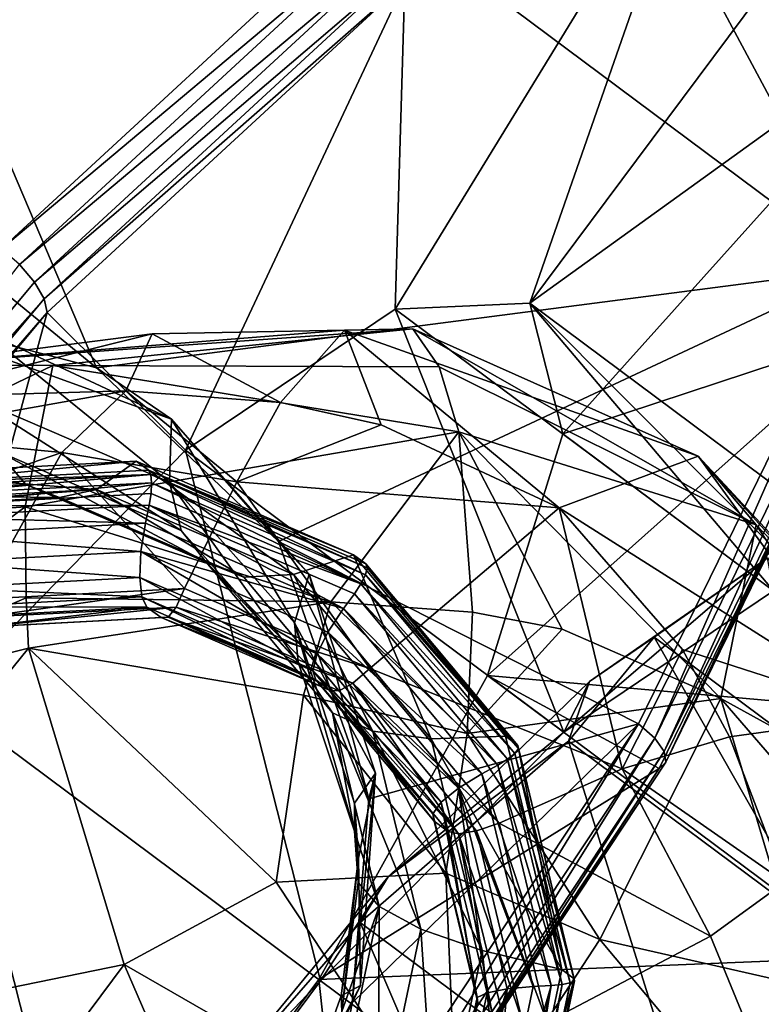
# Model space of a CAD drawing. Extents: x -89 to 89, y 0 to 106.
# Drawn here: x -62 to -56, y 60 to 68 of the extents above; entities that cross this region are included whole.
import ezdxf

# ---------------------------------------------------------------- set-up
doc = ezdxf.new("R2010")
doc.units = 0
doc.header["$MEASUREMENT"] = 0

msp = doc.modelspace()

# ---------------------------------------------------------------- linework, layer by layer
for points in [[(-61.465302, 65.373901, 35.504299), (-64.858704, 73.351997, 34.7365), (-66.673103, 69.646599, 37.337601)], [(-55.236801, 66.182297, 31.2344), (-58.373501, 72.040298, 28.4701), (-64.858704, 73.351997, 34.7365)], [(-61.465302, 65.373901, 35.504299), (-55.236801, 66.182297, 31.2344), (-64.858704, 73.351997, 34.7365)], [(-55.236801, 66.182297, 31.2344), (-54.5289, 69.033997, 27.341499), (-58.373501, 72.040298, 28.4701)], [(-56.526299, 69.946297, 18.201099), (-57.936401, 65.900703, 22.6094), (-59.032902, 65.853203, 19.693899)], [(-56.526299, 69.946297, 18.201099), (-59.032902, 65.853203, 19.693899), (-58.9552, 68.5121, 14.464)], [(-56.526299, 69.946297, 18.201099), (-54.948799, 69.910004, 22.6094), (-57.936401, 65.900703, 22.6094)], [(-54.948799, 69.910004, 22.6094), (-54.463001, 68.408798, 27.0177), (-57.936401, 65.900703, 22.6094)], [(-61.465302, 65.373901, 35.504299), (-66.673103, 69.646599, 37.337601), (-63.403198, 65.879799, 36.317699)], [(-59.208199, 69.141602, 14.2647), (-62.240002, 66.343399, 11.6635), (-66.283699, 69.002899, 12.9555)], [(-59.070999, 69.005798, 14.2369), (-62.240002, 66.343399, 11.6635), (-59.208199, 69.141602, 14.2647)], [(-59.070999, 69.005798, 14.2369), (-62.093498, 66.216103, 11.6437), (-62.240002, 66.343399, 11.6635)], [(-58.974701, 68.838402, 14.265), (-62.093498, 66.216103, 11.6437), (-59.070999, 69.005798, 14.2369)], [(-58.974701, 68.838402, 14.265), (-61.971001, 66.072998, 11.6944), (-62.093498, 66.216103, 11.6437)], [(-58.933998, 68.6651, 14.3448), (-61.971001, 66.072998, 11.6944), (-58.974701, 68.838402, 14.265)], [(-58.933998, 68.6651, 14.3448), (-61.890999, 65.935997, 11.8078), (-61.971001, 66.072998, 11.6944)], [(-58.933998, 68.6651, 14.3448), (-58.9552, 68.5121, 14.464), (-61.890999, 65.935997, 11.8078)], [(-61.890999, 65.935997, 11.8078), (-58.9552, 68.5121, 14.464), (-61.8657, 65.825798, 11.9669)], [(-58.9552, 68.5121, 14.464), (-60.740601, 64.703499, 17.355801), (-61.8657, 65.825798, 11.9669)], [(-58.9552, 68.5121, 14.464), (-59.032902, 65.853203, 19.693899), (-60.740601, 64.703499, 17.355801)], [(-54.463001, 68.408798, 27.0177), (-57.668301, 64.836403, 25.525), (-57.936401, 65.900703, 22.6094)], [(-54.463001, 68.408798, 27.0177), (-55.142601, 65.671204, 30.7549), (-57.668301, 64.836403, 25.525)], [(-61.971001, 66.072998, 11.6944), (-65.006897, 62.439602, 10.7917), (-62.093498, 66.216103, 11.6437)], [(-59.984798, 63.959999, 35.007401), (-55.236801, 66.182297, 31.2344), (-61.465302, 65.373901, 35.504299)], [(-57.051201, 62.476898, 33.835499), (-55.236801, 66.182297, 31.2344), (-59.984798, 63.959999, 35.007401)], [(-56.920502, 62.361401, 33.748199), (-55.236801, 66.182297, 31.2344), (-57.051201, 62.476898, 33.835499)], [(-56.920502, 62.361401, 33.748199), (-55.111698, 66.055496, 31.1549), (-55.236801, 66.182297, 31.2344)], [(-61.890999, 65.935997, 11.8078), (-65.006897, 62.439602, 10.7917), (-61.971001, 66.072998, 11.6944)], [(-56.842899, 62.2519, 33.606602), (-55.111698, 66.055496, 31.1549), (-56.920502, 62.361401, 33.748199)], [(-56.842899, 62.2519, 33.606602), (-55.049801, 65.913803, 31.0359), (-55.111698, 66.055496, 31.1549)], [(-61.890999, 65.935997, 11.8078), (-64.8871, 62.3503, 10.917), (-65.006897, 62.439602, 10.7917)], [(-61.890999, 65.935997, 11.8078), (-61.8657, 65.825798, 11.9669), (-64.8871, 62.3503, 10.917)], [(-55.953899, 63.558899, 18.5732), (-59.032902, 65.853203, 19.693899), (-57.936401, 65.900703, 22.6094)], [(-54.857399, 63.6064, 21.4888), (-55.953899, 63.558899, 18.5732), (-57.936401, 65.900703, 22.6094)], [(-54.589298, 62.542099, 24.404301), (-57.936401, 65.900703, 22.6094), (-57.668301, 64.836403, 25.525)], [(-54.589298, 62.542099, 24.404301), (-54.857399, 63.6064, 21.4888), (-57.936401, 65.900703, 22.6094)], [(-56.8302, 62.165001, 33.4324), (-55.049801, 65.913803, 31.0359), (-56.842899, 62.2519, 33.606602)], [(-56.8302, 62.165001, 33.4324), (-55.060699, 65.7789, 30.895399), (-55.049801, 65.913803, 31.0359)], [(-64.8871, 62.3503, 10.917), (-61.8657, 65.825798, 11.9669), (-64.814796, 62.296398, 11.09)], [(-61.8657, 65.825798, 11.9669), (-62.721401, 62.6791, 16.0583), (-64.814796, 62.296398, 11.09)], [(-63.403198, 65.879799, 36.317699), (-62.385799, 65.671204, 36.632198), (-60.855598, 64.958199, 36.1497)], [(-61.465302, 65.373901, 35.504299), (-63.403198, 65.879799, 36.317699), (-60.855598, 64.958199, 36.1497)], [(-61.8657, 65.825798, 11.9669), (-60.740601, 64.703499, 17.355801), (-62.721401, 62.6791, 16.0583)], [(-57.661598, 62.4091, 16.2351), (-60.740601, 64.703499, 17.355801), (-59.032902, 65.853203, 19.693899)], [(-55.953899, 63.558899, 18.5732), (-57.661598, 62.4091, 16.2351), (-59.032902, 65.853203, 19.693899)], [(-56.8302, 62.165001, 33.4324), (-55.142601, 65.671204, 30.7549), (-55.060699, 65.7789, 30.895399)], [(-63.098701, 65.132401, 48.335899), (-61.011501, 65.652, 48.141998), (-61.227501, 65.187103, 47.100899)], [(-63.098701, 65.132401, 48.335899), (-62.967098, 65.400703, 49.966), (-61.011501, 65.652, 48.141998)], [(-58.889198, 65.693001, 50.364399), (-59.4473, 65.680099, 48.291302), (-62.967098, 65.400703, 49.966)], [(-58.889198, 65.693001, 50.364399), (-62.967098, 65.400703, 49.966), (-61.820499, 65.393204, 51.6917)], [(-62.967098, 65.400703, 49.966), (-59.4473, 65.680099, 48.291302), (-61.011501, 65.652, 48.141998)], [(-62.385799, 65.671204, 36.632198), (-62.473499, 65.134201, 37.66), (-60.870098, 64.4431, 37.164299)], [(-62.385799, 65.671204, 36.632198), (-60.870098, 64.4431, 37.164299), (-60.855598, 64.958199, 36.1497)], [(-58.889198, 65.693001, 50.364399), (-61.820499, 65.393204, 51.6917), (-58.674, 65.381798, 51.3936)], [(-59.966801, 65.093597, 46.7896), (-61.227501, 65.187103, 47.100899), (-61.011501, 65.652, 48.141998)], [(-59.966801, 65.093597, 46.7896), (-61.011501, 65.652, 48.141998), (-59.4473, 65.680099, 48.291302)], [(-59.147301, 64.911598, 46.628899), (-59.966801, 65.093597, 46.7896), (-59.4473, 65.680099, 48.291302)], [(-58.889198, 65.693001, 50.364399), (-56.567501, 64.6558, 48.550098), (-59.4473, 65.680099, 48.291302)], [(-59.4473, 65.680099, 48.291302), (-56.567501, 64.6558, 48.550098), (-57.699402, 64.235397, 46.301102)], [(-59.147301, 64.911598, 46.628899), (-59.4473, 65.680099, 48.291302), (-57.699402, 64.235397, 46.301102)], [(-58.889198, 65.693001, 50.364399), (-56.093601, 64.097397, 50.995499), (-56.567501, 64.6558, 48.550098)], [(-58.889198, 65.693001, 50.364399), (-58.674, 65.381798, 51.3936), (-56.093601, 64.097397, 50.995499)], [(-55.142601, 65.671204, 30.7549), (-56.884399, 62.113998, 33.251999), (-58.281601, 62.871101, 27.8631)], [(-57.668301, 64.836403, 25.525), (-55.142601, 65.671204, 30.7549), (-58.281601, 62.871101, 27.8631)], [(-56.8302, 62.165001, 33.4324), (-56.884399, 62.113998, 33.251999), (-55.142601, 65.671204, 30.7549)], [(-62.967098, 65.400703, 49.966), (-64.607101, 64.054199, 51.6637), (-61.820499, 65.393204, 51.6917)], [(-62.047298, 64.243797, 53.4356), (-61.820499, 65.393204, 51.6917), (-64.607101, 64.054199, 51.6637)], [(-58.514801, 64.855103, 52.374199), (-61.820499, 65.393204, 51.6917), (-62.047298, 64.243797, 53.4356)], [(-58.674, 65.381798, 51.3936), (-61.820499, 65.393204, 51.6917), (-58.514801, 64.855103, 52.374199)], [(-59.984798, 63.959999, 35.007401), (-61.465302, 65.373901, 35.504299), (-60.855598, 64.958199, 36.1497)], [(-58.674, 65.381798, 51.3936), (-58.514801, 64.855103, 52.374199), (-56.093601, 64.097397, 50.995499)], [(-63.238602, 64.828102, 47.714901), (-63.098701, 65.132401, 48.335899), (-61.227501, 65.187103, 47.100899)], [(-63.238602, 64.828102, 47.714901), (-61.227501, 65.187103, 47.100899), (-61.748199, 64.684601, 46.504501)], [(-60.321899, 64.447502, 45.932301), (-61.748199, 64.684601, 46.504501), (-61.227501, 65.187103, 47.100899)], [(-60.321899, 64.447502, 45.932301), (-61.227501, 65.187103, 47.100899), (-59.966801, 65.093597, 46.7896)], [(-60.870098, 64.4431, 37.164299), (-62.473499, 65.134201, 37.66), (-60.774601, 64.051498, 38.228401)], [(-62.473499, 65.134201, 37.66), (-62.277, 64.698997, 38.692902), (-60.774601, 64.051498, 38.228401)], [(-60.321899, 64.447502, 45.932301), (-59.966801, 65.093597, 46.7896), (-59.147301, 64.911598, 46.628899)], [(-60.870098, 64.4431, 37.164299), (-59.854301, 63.299, 36.727001), (-60.855598, 64.958199, 36.1497)], [(-60.855598, 64.958199, 36.1497), (-59.854301, 63.299, 36.727001), (-59.734699, 63.695801, 35.667301)], [(-59.984798, 63.959999, 35.007401), (-60.855598, 64.958199, 36.1497), (-59.734699, 63.695801, 35.667301)], [(-58.514801, 64.855103, 52.374199), (-62.047298, 64.243797, 53.4356), (-59.556499, 63.4701, 54.151798)], [(-60.321899, 64.447502, 45.932301), (-59.147301, 64.911598, 46.628899), (-57.699402, 64.235397, 46.301102)], [(-58.514801, 64.855103, 52.374199), (-59.556499, 63.4701, 54.151798), (-58.402699, 63.384499, 53.866798)], [(-58.514801, 64.855103, 52.374199), (-58.402699, 63.384499, 53.866798), (-57.673, 63.246899, 53.616299)], [(-58.514801, 64.855103, 52.374199), (-57.673, 63.246899, 53.616299), (-56.3815, 62.682598, 53.100601)], [(-58.514801, 64.855103, 52.374199), (-56.3815, 62.682598, 53.100601), (-56.093601, 64.097397, 50.995499)], [(-63.238602, 64.828102, 47.714901), (-61.748199, 64.684601, 46.504501), (-64.195702, 63.844299, 47.097698)], [(-54.589298, 62.542099, 24.404301), (-57.668301, 64.836403, 25.525), (-58.281601, 62.871101, 27.8631)], [(-64.195702, 63.844299, 47.097698), (-61.748199, 64.684601, 46.504501), (-62.413399, 63.490601, 45.582199)], [(-62.0397, 64.425201, 39.771599), (-63.5233, 64.703796, 38.985401), (-63.659302, 64.3396, 40.1357)], [(-62.0397, 64.425201, 39.771599), (-62.277, 64.698997, 38.692902), (-63.5233, 64.703796, 38.985401)], [(-59.642399, 60.3848, 14.9376), (-62.721401, 62.6791, 16.0583), (-60.740601, 64.703499, 17.355801)], [(-61.748199, 64.684601, 46.504501), (-60.7495, 63.578602, 45.208099), (-62.413399, 63.490601, 45.582199)], [(-60.774601, 64.051498, 38.228401), (-62.277, 64.698997, 38.692902), (-60.571301, 63.792301, 39.3176)], [(-60.571301, 63.792301, 39.3176), (-62.277, 64.698997, 38.692902), (-62.0397, 64.425201, 39.771599)], [(-60.321899, 64.447502, 45.932301), (-60.7495, 63.578602, 45.208099), (-61.748199, 64.684601, 46.504501)], [(-57.661598, 62.4091, 16.2351), (-59.642399, 60.3848, 14.9376), (-60.740601, 64.703499, 17.355801)], [(-61.141998, 64.615898, 43.032398), (-63.093399, 64.512703, 43.4711), (-62.992298, 64.437401, 43.903099)], [(-61.141998, 64.615898, 43.032398), (-61.465698, 64.383202, 41.966599), (-63.093399, 64.512703, 43.4711)], [(-61.141998, 64.615898, 43.032398), (-62.992298, 64.437401, 43.903099), (-61.040901, 64.540497, 43.464401)], [(-59.862301, 63.692101, 41.470901), (-61.465698, 64.383202, 41.966599), (-61.141998, 64.615898, 43.032398)], [(-59.372799, 63.853298, 42.485401), (-61.141998, 64.615898, 43.032398), (-61.040901, 64.540497, 43.464401)], [(-61.141998, 64.615898, 43.032398), (-59.372799, 63.853298, 42.485401), (-59.862301, 63.692101, 41.470901)], [(-55.036499, 62.5471, 47.116402), (-57.699402, 64.235397, 46.301102), (-56.567501, 64.6558, 48.550098)], [(-54.3596, 62.283199, 49.2029), (-56.567501, 64.6558, 48.550098), (-56.093601, 64.097397, 50.995499)], [(-54.599098, 62.4706, 48.149399), (-56.567501, 64.6558, 48.550098), (-54.3596, 62.283199, 49.2029)], [(-55.036499, 62.5471, 47.116402), (-56.567501, 64.6558, 48.550098), (-54.599098, 62.4706, 48.149399)], [(-61.0233, 64.505997, 43.553902), (-61.040901, 64.540497, 43.464401), (-62.992298, 64.437401, 43.903099)], [(-59.372799, 63.853298, 42.485401), (-61.040901, 64.540497, 43.464401), (-59.271801, 63.778, 42.9174)], [(-59.271801, 63.778, 42.9174), (-61.040901, 64.540497, 43.464401), (-59.2616, 63.7467, 43.009201)], [(-61.0233, 64.505997, 43.553902), (-59.2616, 63.7467, 43.009201), (-61.040901, 64.540497, 43.464401)], [(-63.093399, 64.512703, 43.4711), (-61.465698, 64.383202, 41.966599), (-63.2341, 64.289703, 42.364201)], [(-61.0233, 64.505997, 43.553902), (-62.992298, 64.437401, 43.903099), (-62.9664, 64.403297, 43.990799)], [(-61.0233, 64.505997, 43.553902), (-62.9664, 64.403297, 43.990799), (-62.935799, 64.338303, 44.056801)], [(-61.0233, 64.505997, 43.553902), (-62.935799, 64.338303, 44.056801), (-61.016201, 64.439796, 43.625198)], [(-61.0233, 64.505997, 43.553902), (-59.275799, 63.689701, 43.087101), (-59.2616, 63.7467, 43.009201)], [(-61.0233, 64.505997, 43.553902), (-61.016201, 64.439796, 43.625198), (-59.275799, 63.689701, 43.087101)], [(-60.774601, 64.051498, 38.228401), (-59.8228, 62.979401, 37.818699), (-60.870098, 64.4431, 37.164299)], [(-60.870098, 64.4431, 37.164299), (-59.8228, 62.979401, 37.818699), (-59.854301, 63.299, 36.727001)], [(-60.321899, 64.447502, 45.932301), (-59.240898, 62.928398, 44.741699), (-60.7495, 63.578602, 45.208099)], [(-60.321899, 64.447502, 45.932301), (-57.699402, 64.235397, 46.301102), (-59.240898, 62.928398, 44.741699)], [(-63.659302, 64.3396, 40.1357), (-61.7672, 64.319099, 40.8713), (-62.0397, 64.425201, 39.771599)], [(-63.2341, 64.289703, 42.364201), (-61.465698, 64.383202, 41.966599), (-63.424198, 64.231499, 41.243801)], [(-63.424198, 64.231499, 41.243801), (-61.465698, 64.383202, 41.966599), (-61.7672, 64.319099, 40.8713)], [(-61.016201, 64.439796, 43.625198), (-62.935799, 64.338303, 44.056801), (-62.904999, 64.252296, 44.091)], [(-61.016201, 64.439796, 43.625198), (-62.904999, 64.252296, 44.091), (-61.020599, 64.351997, 43.6674)], [(-62.0397, 64.425201, 39.771599), (-61.7672, 64.319099, 40.8713), (-60.571301, 63.792301, 39.3176)], [(-61.7672, 64.319099, 40.8713), (-61.465698, 64.383202, 41.966599), (-60.264801, 63.6716, 40.406799)], [(-60.264801, 63.6716, 40.406799), (-61.465698, 64.383202, 41.966599), (-59.862301, 63.692101, 41.470901)], [(-61.016201, 64.439796, 43.625198), (-61.020599, 64.351997, 43.6674), (-59.312099, 63.615601, 43.139099)], [(-61.016201, 64.439796, 43.625198), (-59.312099, 63.615601, 43.139099), (-59.275799, 63.689701, 43.087101)], [(-63.424198, 64.231499, 41.243801), (-61.7672, 64.319099, 40.8713), (-63.659302, 64.3396, 40.1357)], [(-61.020599, 64.351997, 43.6674), (-62.904999, 64.252296, 44.091), (-61.0359, 64.255898, 43.674)], [(-60.571301, 63.792301, 39.3176), (-61.7672, 64.319099, 40.8713), (-60.264801, 63.6716, 40.406799)], [(-61.020599, 64.351997, 43.6674), (-61.0359, 64.255898, 43.674), (-59.312099, 63.615601, 43.139099)], [(-62.047298, 64.243797, 53.4356), (-64.607101, 64.054199, 51.6637), (-64.346603, 62.511501, 53.712299)], [(-62.047298, 64.243797, 53.4356), (-64.346603, 62.511501, 53.712299), (-62.037201, 63.5033, 54.100601)], [(-62.904999, 64.252296, 44.091), (-62.878799, 64.158401, 44.088299), (-61.0359, 64.255898, 43.674)], [(-61.0359, 64.255898, 43.674), (-62.878799, 64.158401, 44.088299), (-61.066502, 64.110199, 43.6558)], [(-62.047298, 64.243797, 53.4356), (-62.037201, 63.5033, 54.100601), (-59.556499, 63.4701, 54.151798)], [(-59.454601, 63.415401, 43.157398), (-61.0359, 64.255898, 43.674), (-61.066502, 64.110199, 43.6558)], [(-59.312099, 63.615601, 43.139099), (-61.0359, 64.255898, 43.674), (-59.365002, 63.535702, 43.157398)], [(-59.365002, 63.535702, 43.157398), (-61.0359, 64.255898, 43.674), (-59.454601, 63.415401, 43.157398)], [(-57.185902, 62.110699, 44.790798), (-59.240898, 62.928398, 44.741699), (-57.699402, 64.235397, 46.301102)], [(-57.185902, 62.110699, 44.790798), (-57.699402, 64.235397, 46.301102), (-56.692902, 63.082802, 45.7356)], [(-55.036499, 62.5471, 47.116402), (-56.692902, 63.082802, 45.7356), (-57.699402, 64.235397, 46.301102)], [(-61.066502, 64.110199, 43.6558), (-62.878799, 64.158401, 44.088299), (-62.844398, 64.016197, 44.0555)], [(-62.844398, 64.016197, 44.0555), (-61.103199, 63.879501, 43.6717), (-61.066502, 64.110199, 43.6558)], [(-61.066502, 64.110199, 43.6558), (-61.103199, 63.879501, 43.6717), (-59.454601, 63.415401, 43.157398)], [(-60.571301, 63.792301, 39.3176), (-59.8228, 62.979401, 37.818699), (-60.774601, 64.051498, 38.228401)], [(-54.459801, 61.624699, 51.2439), (-56.093601, 64.097397, 50.995499), (-56.3815, 62.682598, 53.100601)], [(-54.3596, 62.283199, 49.2029), (-56.093601, 64.097397, 50.995499), (-54.459801, 61.624699, 51.2439)], [(-62.844398, 64.016197, 44.0555), (-62.781502, 63.790798, 44.049), (-61.103199, 63.879501, 43.6717)], [(-59.249298, 61.8661, 34.8591), (-59.984798, 63.959999, 35.007401), (-59.734699, 63.695801, 35.667301)], [(-59.249298, 61.8661, 34.8591), (-57.051201, 62.476898, 33.835499), (-59.984798, 63.959999, 35.007401)], [(-61.103199, 63.879501, 43.6717), (-62.781502, 63.790798, 44.049), (-61.113701, 63.668598, 43.7729)], [(-59.668598, 63.045799, 43.326099), (-61.103199, 63.879501, 43.6717), (-61.113701, 63.668598, 43.7729)], [(-59.454601, 63.415401, 43.157398), (-61.103199, 63.879501, 43.6717), (-59.581501, 63.223598, 43.201199)], [(-59.581501, 63.223598, 43.201199), (-61.103199, 63.879501, 43.6717), (-59.668598, 63.045799, 43.326099)], [(-59.372799, 63.853298, 42.485401), (-58.741501, 62.353298, 40.975101), (-59.862301, 63.692101, 41.470901)], [(-58.1362, 62.376099, 41.9384), (-59.372799, 63.853298, 42.485401), (-59.271801, 63.778, 42.9174)], [(-58.1362, 62.376099, 41.9384), (-58.741501, 62.353298, 40.975101), (-59.372799, 63.853298, 42.485401)], [(-55.953899, 63.558899, 18.5732), (-56.001499, 63.8293, 17.889), (-57.661598, 62.4091, 16.2351)], [(-57.661598, 62.4091, 16.2351), (-56.001499, 63.8293, 17.889), (-57.4501, 62.820801, 15.9735)], [(-56.001499, 63.8293, 17.889), (-56.924099, 63.182499, 16.061501), (-57.4501, 62.820801, 15.9735)], [(-54.111198, 61.086399, 15.0376), (-56.924099, 63.182499, 16.061501), (-56.001499, 63.8293, 17.889)], [(-61.113701, 63.668598, 43.7729), (-62.781502, 63.790798, 44.049), (-62.7076, 63.5844, 44.131199)], [(-59.544899, 62.5662, 38.863602), (-59.8228, 62.979401, 37.818699), (-60.571301, 63.792301, 39.3176)], [(-60.264801, 63.6716, 40.406799), (-59.214699, 62.417099, 39.942299), (-60.571301, 63.792301, 39.3176)], [(-60.571301, 63.792301, 39.3176), (-59.214699, 62.417099, 39.942299), (-59.544899, 62.5662, 38.863602)], [(-58.030201, 62.2757, 42.4645), (-59.2616, 63.7467, 43.009201), (-59.275799, 63.689701, 43.087101)], [(-58.035099, 62.3008, 42.370399), (-59.271801, 63.778, 42.9174), (-59.2616, 63.7467, 43.009201)], [(-58.1362, 62.376099, 41.9384), (-59.271801, 63.778, 42.9174), (-58.035099, 62.3008, 42.370399)], [(-58.030201, 62.2757, 42.4645), (-58.035099, 62.3008, 42.370399), (-59.2616, 63.7467, 43.009201)], [(-61.113701, 63.668598, 43.7729), (-62.7076, 63.5844, 44.131199), (-61.0966, 63.509701, 43.944)], [(-59.668598, 63.045799, 43.326099), (-61.113701, 63.668598, 43.7729), (-59.702599, 62.908901, 43.512901)], [(-59.702599, 62.908901, 43.512901), (-61.113701, 63.668598, 43.7729), (-61.0966, 63.509701, 43.944)], [(-59.862301, 63.692101, 41.470901), (-59.214699, 62.417099, 39.942299), (-60.264801, 63.6716, 40.406799)], [(-59.862301, 63.692101, 41.470901), (-58.741501, 62.353298, 40.975101), (-59.214699, 62.417099, 39.942299)], [(-59.734699, 63.695801, 35.667301), (-59.854301, 63.299, 36.727001), (-59.193802, 62.076199, 35.258301)], [(-59.249298, 61.8661, 34.8591), (-59.734699, 63.695801, 35.667301), (-59.193802, 62.076199, 35.258301)], [(-58.059299, 62.2365, 42.549), (-59.275799, 63.689701, 43.087101), (-59.312099, 63.615601, 43.139099)], [(-58.030201, 62.2757, 42.4645), (-59.275799, 63.689701, 43.087101), (-58.059299, 62.2365, 42.549)], [(-61.0966, 63.509701, 43.944), (-62.7076, 63.5844, 44.131199), (-62.634102, 63.428398, 44.2896)], [(-60.7495, 63.578602, 45.208099), (-62.402302, 63.3438, 45.415798), (-62.413399, 63.490601, 45.582199)], [(-60.815701, 63.4277, 45.059101), (-62.402302, 63.3438, 45.415798), (-60.7495, 63.578602, 45.208099)], [(-59.240898, 62.928398, 44.741699), (-60.815701, 63.4277, 45.059101), (-60.7495, 63.578602, 45.208099)], [(-58.117802, 62.188999, 42.610901), (-59.312099, 63.615601, 43.139099), (-59.365002, 63.535702, 43.157398)], [(-58.059299, 62.2365, 42.549), (-59.312099, 63.615601, 43.139099), (-58.117802, 62.188999, 42.610901)], [(-62.037201, 63.5033, 54.100601), (-64.346603, 62.511501, 53.712299), (-62.020199, 63.092602, 54.382999)], [(-61.0966, 63.509701, 43.944), (-62.634102, 63.428398, 44.2896), (-61.054298, 63.426899, 44.158798)], [(-62.037201, 63.5033, 54.100601), (-62.020199, 63.092602, 54.382999), (-59.556499, 63.4701, 54.151798)], [(-59.702599, 62.908901, 43.512901), (-61.0966, 63.509701, 43.944), (-59.678299, 62.833801, 43.733398)], [(-59.678299, 62.833801, 43.733398), (-61.0966, 63.509701, 43.944), (-61.054298, 63.426899, 44.158798)], [(-58.196999, 62.140499, 42.6408), (-59.365002, 63.535702, 43.157398), (-59.454601, 63.415401, 43.157398)], [(-58.117802, 62.188999, 42.610901), (-59.365002, 63.535702, 43.157398), (-58.196999, 62.140499, 42.6408)], [(-61.054298, 63.426899, 44.158798), (-62.634102, 63.428398, 44.2896), (-62.571999, 63.346699, 44.5)], [(-62.457199, 63.261101, 44.990501), (-61.054298, 63.426899, 44.158798), (-62.571999, 63.346699, 44.5)], [(-62.457199, 63.261101, 44.990501), (-60.939499, 63.3414, 44.649399), (-61.054298, 63.426899, 44.158798)], [(-60.815701, 63.4277, 45.059101), (-62.417599, 63.263599, 45.209202), (-62.402302, 63.3438, 45.415798)], [(-60.882099, 63.344799, 44.863998), (-62.417599, 63.263599, 45.209202), (-60.815701, 63.4277, 45.059101)], [(-62.020199, 63.092602, 54.382999), (-59.780899, 62.709702, 54.619202), (-59.556499, 63.4701, 54.151798)], [(-60.939499, 63.3414, 44.649399), (-59.678299, 62.833801, 43.733398), (-61.054298, 63.426899, 44.158798)], [(-59.377201, 62.807598, 44.614399), (-60.882099, 63.344799, 44.863998), (-60.815701, 63.4277, 45.059101)], [(-59.377201, 62.807598, 44.614399), (-60.815701, 63.4277, 45.059101), (-59.240898, 62.928398, 44.741699)], [(-59.556499, 63.4701, 54.151798), (-59.780899, 62.709702, 54.619202), (-58.446602, 62.3983, 54.418201)], [(-58.3279, 62.0695, 42.659), (-59.454601, 63.415401, 43.157398), (-59.581501, 63.223598, 43.201199)], [(-58.402699, 63.384499, 53.866798), (-59.556499, 63.4701, 54.151798), (-58.446602, 62.3983, 54.418201)], [(-58.196999, 62.140499, 42.6408), (-59.454601, 63.415401, 43.157398), (-58.3279, 62.0695, 42.659)], [(-62.457199, 63.261101, 44.990501), (-62.417599, 63.263599, 45.209202), (-60.939499, 63.3414, 44.649399)], [(-60.939499, 63.3414, 44.649399), (-62.417599, 63.263599, 45.209202), (-60.882099, 63.344799, 44.863998)], [(-60.939499, 63.3414, 44.649399), (-60.882099, 63.344799, 44.863998), (-59.563499, 62.748299, 44.2239)], [(-60.939499, 63.3414, 44.649399), (-59.563499, 62.748299, 44.2239), (-59.678299, 62.833801, 43.733398)], [(-59.563499, 62.748299, 44.2239), (-60.882099, 63.344799, 44.863998), (-59.489899, 62.744701, 44.433498)], [(-59.489899, 62.744701, 44.433498), (-60.882099, 63.344799, 44.863998), (-59.377201, 62.807598, 44.614399)], [(-57.673, 63.246899, 53.616299), (-58.402699, 63.384499, 53.866798), (-58.446602, 62.3983, 54.418201)], [(-59.854301, 63.299, 36.727001), (-59.364101, 61.8312, 36.3564), (-59.193802, 62.076199, 35.258301)], [(-59.854301, 63.299, 36.727001), (-59.363499, 61.604099, 37.471401), (-59.364101, 61.8312, 36.3564)], [(-59.8228, 62.979401, 37.818699), (-59.363499, 61.604099, 37.471401), (-59.854301, 63.299, 36.727001)], [(-57.673, 63.246899, 53.616299), (-58.446602, 62.3983, 54.418201), (-56.3815, 62.682598, 53.100601)], [(-59.668598, 63.045799, 43.326099), (-58.517899, 61.953098, 42.730801), (-59.581501, 63.223598, 43.201199)], [(-59.581501, 63.223598, 43.201199), (-58.517899, 61.953098, 42.730801), (-58.3279, 62.0695, 42.659)], [(-56.924099, 63.182499, 16.061501), (-57.621899, 62.3368, 14.1015), (-57.4501, 62.820801, 15.9735)], [(-55.5742, 60.810902, 13.3561), (-57.621899, 62.3368, 14.1015), (-56.924099, 63.182499, 16.061501)], [(-54.111198, 61.086399, 15.0376), (-55.5742, 60.810902, 13.3561), (-56.924099, 63.182499, 16.061501)], [(-62.020199, 63.092602, 54.382999), (-64.666199, 59.816799, 54.431), (-61.2402, 60.5172, 55.2743)], [(-62.020199, 63.092602, 54.382999), (-64.346603, 62.511501, 53.712299), (-64.666199, 59.816799, 54.431)], [(-62.020199, 63.092602, 54.382999), (-61.2402, 60.5172, 55.2743), (-60.003101, 61.1889, 55.101799)], [(-62.020199, 63.092602, 54.382999), (-60.003101, 61.1889, 55.101799), (-59.780899, 62.709702, 54.619202)], [(-57.185902, 62.110699, 44.790798), (-56.692902, 63.082802, 45.7356), (-56.311298, 62.369701, 45.459099)], [(-55.036499, 62.5471, 47.116402), (-56.311298, 62.369701, 45.459099), (-56.692902, 63.082802, 45.7356)], [(-59.702599, 62.908901, 43.512901), (-58.658501, 61.8391, 42.879299), (-59.668598, 63.045799, 43.326099)], [(-58.658501, 61.8391, 42.879299), (-58.517899, 61.953098, 42.730801), (-59.668598, 63.045799, 43.326099)], [(-59.544899, 62.5662, 38.863602), (-59.363499, 61.604099, 37.471401), (-59.8228, 62.979401, 37.818699)], [(-58.186401, 61.668701, 44.2752), (-59.377201, 62.807598, 44.614399), (-59.240898, 62.928398, 44.741699)], [(-57.185902, 62.110699, 44.790798), (-58.186401, 61.668701, 44.2752), (-59.240898, 62.928398, 44.741699)], [(-59.678299, 62.833801, 43.733398), (-58.728199, 61.7449, 43.081902), (-59.702599, 62.908901, 43.512901)], [(-58.728199, 61.7449, 43.081902), (-58.658501, 61.8391, 42.879299), (-59.702599, 62.908901, 43.512901)], [(-58.281601, 62.871101, 27.8631), (-56.884399, 62.113998, 33.251999), (-59.655102, 60.394199, 29.160601)], [(-55.202599, 60.576801, 26.742399), (-58.281601, 62.871101, 27.8631), (-59.655102, 60.394199, 29.160601)], [(-55.202599, 60.576801, 26.742399), (-54.589298, 62.542099, 24.404301), (-58.281601, 62.871101, 27.8631)], [(-59.563499, 62.748299, 44.2239), (-58.716499, 61.684898, 43.307899), (-59.678299, 62.833801, 43.733398)], [(-58.716499, 61.684898, 43.307899), (-58.728199, 61.7449, 43.081902), (-59.678299, 62.833801, 43.733398)], [(-59.377201, 62.807598, 44.614399), (-58.516701, 61.582298, 44.002998), (-59.489899, 62.744701, 44.433498)], [(-58.186401, 61.668701, 44.2752), (-58.3717, 61.606499, 44.169601), (-59.377201, 62.807598, 44.614399)], [(-58.3717, 61.606499, 44.169601), (-58.516701, 61.582298, 44.002998), (-59.377201, 62.807598, 44.614399)], [(-57.4501, 62.820801, 15.9735), (-57.621899, 62.3368, 14.1015), (-59.0905, 61.23, 14.7233)], [(-57.661598, 62.4091, 16.2351), (-57.4501, 62.820801, 15.9735), (-59.0905, 61.23, 14.7233)], [(-59.780899, 62.709702, 54.619202), (-60.003101, 61.1889, 55.101799), (-58.621201, 61.262001, 54.791199)], [(-58.446602, 62.3983, 54.418201), (-59.780899, 62.709702, 54.619202), (-58.621201, 61.262001, 54.791199)], [(-59.563499, 62.748299, 44.2239), (-58.516701, 61.582298, 44.002998), (-58.6017, 61.5993, 43.798401)], [(-59.489899, 62.744701, 44.433498), (-58.516701, 61.582298, 44.002998), (-59.563499, 62.748299, 44.2239)], [(-59.563499, 62.748299, 44.2239), (-58.6017, 61.5993, 43.798401), (-58.716499, 61.684898, 43.307899)], [(-58.446602, 62.3983, 54.418201), (-57.368301, 60.721901, 54.403801), (-56.3815, 62.682598, 53.100601)], [(-55.682301, 60.338501, 53.411999), (-56.3815, 62.682598, 53.100601), (-57.368301, 60.721901, 54.403801)], [(-55.421902, 61.5695, 52.796902), (-56.3815, 62.682598, 53.100601), (-55.682301, 60.338501, 53.411999)], [(-54.459801, 61.624699, 51.2439), (-56.3815, 62.682598, 53.100601), (-55.421902, 61.5695, 52.796902)], [(-61.503799, 57.8867, 14.9376), (-64.582802, 60.181, 16.0583), (-62.721401, 62.6791, 16.0583)], [(-59.642399, 60.3848, 14.9376), (-61.503799, 57.8867, 14.9376), (-62.721401, 62.6791, 16.0583)], [(-59.163799, 60.989799, 38.4995), (-59.363499, 61.604099, 37.471401), (-59.544899, 62.5662, 38.863602)], [(-59.544899, 62.5662, 38.863602), (-58.824799, 60.804298, 39.569698), (-59.163799, 60.989799, 38.4995)], [(-59.214699, 62.417099, 39.942299), (-58.824799, 60.804298, 39.569698), (-59.544899, 62.5662, 38.863602)], [(-55.036499, 62.5471, 47.116402), (-55.861198, 61.1884, 45.1478), (-56.311298, 62.369701, 45.459099)], [(-59.5569, 58.378502, 34.658798), (-57.051201, 62.476898, 33.835499), (-59.695599, 58.481899, 34.748901)], [(-59.695599, 58.481899, 34.748901), (-57.051201, 62.476898, 33.835499), (-59.382401, 60.2061, 34.873199)], [(-59.5569, 58.378502, 34.658798), (-56.920502, 62.361401, 33.748199), (-57.051201, 62.476898, 33.835499)], [(-59.382401, 60.2061, 34.873199), (-57.051201, 62.476898, 33.835499), (-59.249298, 61.8661, 34.8591)], [(-59.642399, 60.3848, 14.9376), (-57.661598, 62.4091, 16.2351), (-59.0905, 61.23, 14.7233)], [(-59.456299, 58.3036, 34.5093), (-56.920502, 62.361401, 33.748199), (-59.5569, 58.378502, 34.658798)], [(-59.456299, 58.3036, 34.5093), (-56.842899, 62.2519, 33.606602), (-56.920502, 62.361401, 33.748199)], [(-59.214699, 62.417099, 39.942299), (-58.325401, 60.631901, 40.577599), (-58.824799, 60.804298, 39.569698)], [(-58.741501, 62.353298, 40.975101), (-58.325401, 60.631901, 40.577599), (-59.214699, 62.417099, 39.942299)], [(-57.676998, 60.4767, 41.499699), (-58.741501, 62.353298, 40.975101), (-58.1362, 62.376099, 41.9384)], [(-58.446602, 62.3983, 54.418201), (-58.621201, 61.262001, 54.791199), (-57.368301, 60.721901, 54.403801)], [(-57.676998, 60.4767, 41.499699), (-58.1362, 62.376099, 41.9384), (-58.035099, 62.3008, 42.370399)], [(-57.185902, 62.110699, 44.790798), (-56.311298, 62.369701, 45.459099), (-55.861198, 61.1884, 45.1478)], [(-57.621899, 62.3368, 14.1015), (-59.318298, 60.8606, 14.241), (-59.0905, 61.23, 14.7233)], [(-57.621899, 62.3368, 14.1015), (-56.503601, 58.763199, 13.2166), (-59.318298, 60.8606, 14.241)], [(-57.676998, 60.4767, 41.499699), (-58.325401, 60.631901, 40.577599), (-58.741501, 62.353298, 40.975101)], [(-57.573002, 60.384399, 42.027699), (-57.575901, 60.401402, 41.931702), (-58.035099, 62.3008, 42.370399)], [(-57.573002, 60.384399, 42.027699), (-58.035099, 62.3008, 42.370399), (-58.030201, 62.2757, 42.4645)], [(-57.676998, 60.4767, 41.499699), (-58.035099, 62.3008, 42.370399), (-57.575901, 60.401402, 41.931702)], [(-55.5742, 60.810902, 13.3561), (-56.503601, 58.763199, 13.2166), (-57.621899, 62.3368, 14.1015)], [(-59.409401, 58.2686, 34.3232), (-56.842899, 62.2519, 33.606602), (-59.456299, 58.3036, 34.5093)], [(-59.409401, 58.2686, 34.3232), (-56.8302, 62.165001, 33.4324), (-56.842899, 62.2519, 33.606602)], [(-57.607601, 60.368, 42.117401), (-58.059299, 62.2365, 42.549), (-58.117802, 62.188999, 42.610901)], [(-57.573002, 60.384399, 42.027699), (-58.030201, 62.2757, 42.4645), (-58.059299, 62.2365, 42.549)], [(-57.573002, 60.384399, 42.027699), (-58.059299, 62.2365, 42.549), (-57.607601, 60.368, 42.117401)], [(-59.409401, 58.2686, 34.3232), (-56.884399, 62.113998, 33.251999), (-56.8302, 62.165001, 33.4324)], [(-58.196999, 62.140499, 42.6408), (-58.3279, 62.0695, 42.659), (-57.763401, 60.346699, 42.226501)], [(-57.6744, 60.354801, 42.187199), (-58.117802, 62.188999, 42.610901), (-58.196999, 62.140499, 42.6408)], [(-57.6744, 60.354801, 42.187199), (-58.196999, 62.140499, 42.6408), (-57.763401, 60.346699, 42.226501)], [(-57.607601, 60.368, 42.117401), (-58.117802, 62.188999, 42.610901), (-57.6744, 60.354801, 42.187199)], [(-56.884399, 62.113998, 33.251999), (-59.423, 58.278801, 34.128899), (-59.655102, 60.394199, 29.160601)], [(-59.409401, 58.2686, 34.3232), (-59.423, 58.278801, 34.128899), (-56.884399, 62.113998, 33.251999)], [(-59.382401, 60.2061, 34.873199), (-59.193802, 62.076199, 35.258301), (-59.315201, 60.346001, 34.985001)], [(-59.382401, 60.2061, 34.873199), (-59.249298, 61.8661, 34.8591), (-59.193802, 62.076199, 35.258301)], [(-59.364101, 61.8312, 36.3564), (-59.333199, 61.3829, 36.271), (-59.193802, 62.076199, 35.258301)], [(-59.193802, 62.076199, 35.258301), (-59.333199, 61.3829, 36.271), (-59.315201, 60.346001, 34.985001)], [(-58.3279, 62.0695, 42.659), (-58.517899, 61.953098, 42.730801), (-57.9095, 60.339001, 42.2593)], [(-57.763401, 60.346699, 42.226501), (-58.3279, 62.0695, 42.659), (-57.9095, 60.339001, 42.2593)], [(-56.465801, 60.748402, 44.581902), (-58.186401, 61.668701, 44.2752), (-57.185902, 62.110699, 44.790798)], [(-56.465801, 60.748402, 44.581902), (-57.185902, 62.110699, 44.790798), (-55.861198, 61.1884, 45.1478)], [(-58.283401, 60.287701, 42.520901), (-58.517899, 61.953098, 42.730801), (-58.658501, 61.8391, 42.879299)], [(-57.9095, 60.339001, 42.2593), (-58.517899, 61.953098, 42.730801), (-58.123001, 60.3195, 42.3535)], [(-58.123001, 60.3195, 42.3535), (-58.517899, 61.953098, 42.730801), (-58.283401, 60.287701, 42.520901)], [(-59.363499, 61.604099, 37.471401), (-59.334599, 61.184101, 37.391399), (-59.364101, 61.8312, 36.3564)], [(-59.364101, 61.8312, 36.3564), (-59.334599, 61.184101, 37.391399), (-59.333199, 61.3829, 36.271)], [(-58.366402, 60.248402, 42.736301), (-58.658501, 61.8391, 42.879299), (-58.728199, 61.7449, 43.081902)], [(-58.283401, 60.287701, 42.520901), (-58.658501, 61.8391, 42.879299), (-58.366402, 60.248402, 42.736301)], [(-58.359299, 60.2076, 42.966702), (-58.728199, 61.7449, 43.081902), (-58.716499, 61.684898, 43.307899)], [(-58.366402, 60.248402, 42.736301), (-58.728199, 61.7449, 43.081902), (-58.359299, 60.2076, 42.966702)], [(-58.6017, 61.5993, 43.798401), (-58.359299, 60.2076, 42.966702), (-58.716499, 61.684898, 43.307899)], [(-57.7948, 60.049099, 43.901199), (-58.3717, 61.606499, 44.169601), (-58.186401, 61.668701, 44.2752)], [(-56.465801, 60.748402, 44.581902), (-57.7948, 60.049099, 43.901199), (-58.186401, 61.668701, 44.2752)], [(-59.163799, 60.989799, 38.4995), (-59.334599, 61.184101, 37.391399), (-59.363499, 61.604099, 37.471401)], [(-58.6017, 61.5993, 43.798401), (-58.516701, 61.582298, 44.002998), (-58.244499, 60.122101, 43.457199)], [(-58.6017, 61.5993, 43.798401), (-58.244499, 60.122101, 43.457199), (-58.359299, 60.2076, 42.966702)], [(-57.998299, 60.062199, 43.812901), (-58.516701, 61.582298, 44.002998), (-58.3717, 61.606499, 44.169601)], [(-58.244499, 60.122101, 43.457199), (-58.516701, 61.582298, 44.002998), (-58.155399, 60.087601, 43.657799)], [(-58.155399, 60.087601, 43.657799), (-58.516701, 61.582298, 44.002998), (-57.998299, 60.062199, 43.812901)], [(-57.998299, 60.062199, 43.812901), (-58.3717, 61.606499, 44.169601), (-57.7948, 60.049099, 43.901199)], [(-59.333199, 61.3829, 36.271), (-59.474098, 60.263199, 36.1087), (-59.315201, 60.346001, 34.985001)], [(-59.333199, 61.3829, 36.271), (-59.466599, 60.134899, 37.2393), (-59.474098, 60.263199, 36.1087)], [(-59.334599, 61.184101, 37.391399), (-59.466599, 60.134899, 37.2393), (-59.333199, 61.3829, 36.271)], [(-60.003101, 61.1889, 55.101799), (-58.523701, 58.9543, 54.848301), (-58.621201, 61.262001, 54.791199)], [(-58.621201, 61.262001, 54.791199), (-58.523701, 58.9543, 54.848301), (-57.368301, 60.721901, 54.403801)], [(-60.003101, 61.1889, 55.101799), (-61.2402, 60.5172, 55.2743), (-58.523701, 58.9543, 54.848301)], [(-59.0905, 61.23, 14.7233), (-59.318298, 60.8606, 14.241), (-60.7248, 59.248798, 14.2891)], [(-59.642399, 60.3848, 14.9376), (-59.0905, 61.23, 14.7233), (-60.7248, 59.248798, 14.2891)], [(-59.163799, 60.989799, 38.4995), (-59.466599, 60.134899, 37.2393), (-59.334599, 61.184101, 37.391399)], [(-55.5434, 58.500801, 44.917599), (-56.465801, 60.748402, 44.581902), (-55.861198, 61.1884, 45.1478)], [(-59.503502, 59.375198, 38.297401), (-59.466599, 60.134899, 37.2393), (-59.163799, 60.989799, 38.4995)], [(-59.163799, 60.989799, 38.4995), (-59.172298, 59.152401, 39.362999), (-59.503502, 59.375198, 38.297401)], [(-58.824799, 60.804298, 39.569698), (-59.172298, 59.152401, 39.362999), (-59.163799, 60.989799, 38.4995)], [(-59.318298, 60.8606, 14.241), (-57.645802, 56.954498, 13.1685), (-60.7248, 59.248798, 14.2891)], [(-56.503601, 58.763199, 13.2166), (-57.645802, 56.954498, 13.1685), (-59.318298, 60.8606, 14.241)], [(-58.824799, 60.804298, 39.569698), (-58.696301, 58.868999, 40.356899), (-59.172298, 59.152401, 39.362999)], [(-58.325401, 60.631901, 40.577599), (-58.696301, 58.868999, 40.356899), (-58.824799, 60.804298, 39.569698)], [(-56.503601, 58.763199, 13.2166), (-55.5742, 60.810902, 13.3561), (-56.011501, 58.935699, 13.6027)], [(-57.368301, 60.721901, 54.403801), (-58.523701, 58.9543, 54.848301), (-56.4925, 59.6758, 54.016399)], [(-55.5434, 58.500801, 44.917599), (-57.7948, 60.049099, 43.901199), (-56.465801, 60.748402, 44.581902)], [(-55.682301, 60.338501, 53.411999), (-57.368301, 60.721901, 54.403801), (-56.4925, 59.6758, 54.016399)], [(-58.0863, 58.531502, 41.256302), (-58.696301, 58.868999, 40.356899), (-58.325401, 60.631901, 40.577599)], [(-58.0863, 58.531502, 41.256302), (-58.325401, 60.631901, 40.577599), (-57.676998, 60.4767, 41.499699)], [(-64.666199, 59.816799, 54.431), (-62.0877, 59.380001, 55.2743), (-61.2402, 60.5172, 55.2743)], [(-61.2402, 60.5172, 55.2743), (-62.0877, 59.380001, 55.2743), (-59.813099, 57.223801, 54.848301)], [(-61.2402, 60.5172, 55.2743), (-59.813099, 57.223801, 54.848301), (-58.523701, 58.9543, 54.848301)], [(-56.576, 58.099899, 28.040001), (-55.202599, 60.576801, 26.742399), (-59.655102, 60.394199, 29.160601)], [(-55.923901, 58.870399, 28.2542), (-55.202599, 60.576801, 26.742399), (-56.576, 58.099899, 28.040001)], [(-58.0863, 58.531502, 41.256302), (-57.676998, 60.4767, 41.499699), (-57.575901, 60.401402, 41.931702)], [(-59.655102, 60.394199, 29.160601), (-59.423, 58.278801, 34.128899), (-61.516499, 57.896198, 29.160601)], [(-56.576, 58.099899, 28.040001), (-59.655102, 60.394199, 29.160601), (-61.516499, 57.896198, 29.160601)], [(-61.503799, 57.8867, 14.9376), (-59.642399, 60.3848, 14.9376), (-60.7248, 59.248798, 14.2891)], [(-58.0863, 58.531502, 41.256302), (-57.575901, 60.401402, 41.931702), (-57.985199, 58.4562, 41.688301)], [(-58.010201, 58.454399, 41.877998), (-57.607601, 60.368, 42.117401), (-57.6744, 60.354801, 42.187199)], [(-57.980499, 58.447399, 41.785301), (-57.607601, 60.368, 42.117401), (-58.010201, 58.454399, 41.877998)], [(-57.980499, 58.447399, 41.785301), (-57.985199, 58.4562, 41.688301), (-57.575901, 60.401402, 41.931702)], [(-57.980499, 58.447399, 41.785301), (-57.575901, 60.401402, 41.931702), (-57.573002, 60.384399, 42.027699)], [(-57.980499, 58.447399, 41.785301), (-57.573002, 60.384399, 42.027699), (-57.607601, 60.368, 42.117401)], [(-59.315201, 60.346001, 34.985001), (-59.704102, 59.619999, 36.050301), (-60.080502, 58.7687, 34.889)], [(-60.080502, 58.7687, 34.889), (-59.382401, 60.2061, 34.873199), (-59.315201, 60.346001, 34.985001)], [(-59.474098, 60.263199, 36.1087), (-59.704102, 59.619999, 36.050301), (-59.315201, 60.346001, 34.985001)], [(-58.474998, 58.6464, 42.1441), (-58.123001, 60.3195, 42.3535), (-58.617699, 58.6987, 42.322102)], [(-58.617699, 58.6987, 42.322102), (-58.123001, 60.3195, 42.3535), (-58.283401, 60.287701, 42.520901)], [(-58.617699, 58.6987, 42.322102), (-58.283401, 60.287701, 42.520901), (-58.366402, 60.248402, 42.736301)], [(-58.282398, 58.566601, 42.037498), (-58.123001, 60.3195, 42.3535), (-58.474998, 58.6464, 42.1441)], [(-58.149899, 58.509499, 41.996498), (-57.763401, 60.346699, 42.226501), (-58.282398, 58.566601, 42.037498)], [(-57.763401, 60.346699, 42.226501), (-57.9095, 60.339001, 42.2593), (-58.282398, 58.566601, 42.037498)], [(-57.9095, 60.339001, 42.2593), (-58.123001, 60.3195, 42.3535), (-58.282398, 58.566601, 42.037498)], [(-58.069599, 58.476299, 41.952099), (-57.763401, 60.346699, 42.226501), (-58.149899, 58.509499, 41.996498)], [(-58.069599, 58.476299, 41.952099), (-57.6744, 60.354801, 42.187199), (-57.763401, 60.346699, 42.226501)], [(-58.010201, 58.454399, 41.877998), (-57.6744, 60.354801, 42.187199), (-58.069599, 58.476299, 41.952099)], [(-55.0737, 59.202202, 52.905899), (-55.682301, 60.338501, 53.411999), (-56.4925, 59.6758, 54.016399)], [(-59.695599, 58.481899, 34.748901), (-59.382401, 60.2061, 34.873199), (-60.080502, 58.7687, 34.889)], [(-59.474098, 60.263199, 36.1087), (-59.466599, 60.134899, 37.2393), (-59.704102, 59.619999, 36.050301)], [(-58.6889, 58.715698, 42.544498), (-58.366402, 60.248402, 42.736301), (-58.677601, 58.694599, 42.777401)], [(-58.617699, 58.6987, 42.322102), (-58.366402, 60.248402, 42.736301), (-58.6889, 58.715698, 42.544498)], [(-58.677601, 58.694599, 42.777401), (-58.366402, 60.248402, 42.736301), (-58.359299, 60.2076, 42.966702)], [(-58.244499, 60.122101, 43.457199), (-58.677601, 58.694599, 42.777401), (-58.359299, 60.2076, 42.966702)]]:
    msp.add_3dface(points)

doc.saveas('drawing.dxf')
